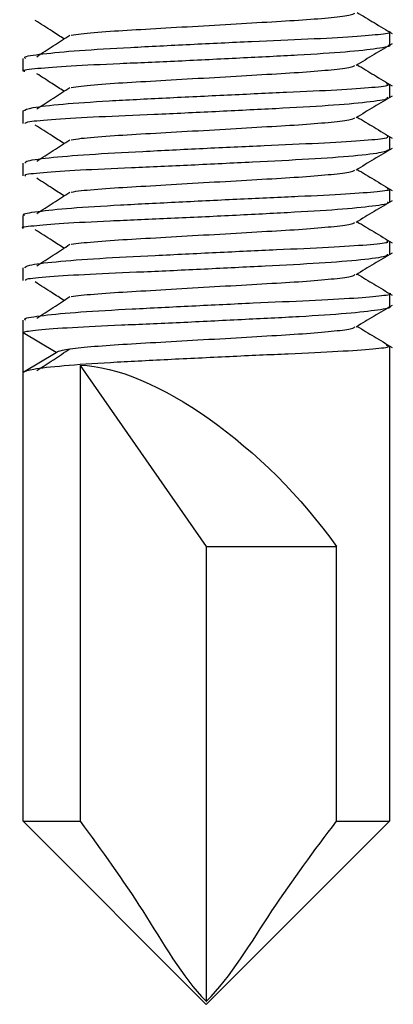
# Model space of a CAD drawing. Units: millimetres. Extents: x -3716 to 16431, y -9556 to 1738.
# Drawn here: x -80 to -76, y -5928 to -5916 of the extents above; entities that cross this region are included whole.
import ezdxf

# ---------------------------------------------------------------- set-up
doc = ezdxf.new("R2010")
doc.units = ezdxf.units.MM

msp = doc.modelspace()

# ---------------------------------------------------------------- linework, layer by layer
at = {"color": 7, "linetype": 'Continuous', "lineweight": 25}
for p, q in [((-76.107, -5916.505), (-76.107, -5916.652)), ((-80.307, -5916.955), (-80.307, -5916.808)), ((-76.107, -5917.105), (-76.107, -5917.252)), ((-80.307, -5917.555), (-80.307, -5917.408)), ((-76.107, -5917.705), (-76.107, -5917.853)), ((-80.307, -5918.155), (-80.307, -5918.008)), ((-76.107, -5918.305), (-76.107, -5918.452)), ((-80.307, -5918.755), (-80.307, -5918.608)), ((-76.107, -5918.905), (-76.107, -5919.053)), ((-80.307, -5919.355), (-80.307, -5919.208)), ((-76.107, -5919.505), (-76.107, -5919.652)), ((-80.307, -5919.955), (-80.307, -5919.808)), ((-80.307, -5920.408), (-80.307, -5919.955)), ((-79.929, -5920.179), (-80.306, -5919.953)), ((-80.306, -5920.405), (-80.306, -5919.953)), ((-76.107, -5920.105), (-76.107, -5925.555)), ((-80.306, -5920.405), (-79.929, -5920.179)), ((-79.651, -5920.328), (-79.651, -5925.555)), ((-79.651, -5920.328), (-78.206, -5922.405)), ((-80.307, -5925.555), (-80.307, -5920.408)), ((-78.206, -5922.405), (-76.714, -5922.405)), ((-78.206, -5922.405), (-78.206, -5927.622)), ((-76.714, -5925.555), (-76.714, -5922.405)), ((-78.207, -5927.655), (-80.307, -5925.555)), ((-80.307, -5925.555), (-79.651, -5925.555)), ((-76.107, -5925.555), (-78.207, -5927.655)), ((-76.714, -5925.555), (-76.107, -5925.555))]:
    msp.add_line(p, q, dxfattribs=at)
at = {"color": 7, "linetype": 'Continuous', "lineweight": 25, "extrusion": (0, 0, -1)}
msp.add_ellipse((-78.207, -5922.427), major_axis=(-1.934, 1.934), ratio=0.423565, start_param=0.4115, end_param=1.960607, dxfattribs=at)
at = {"color": 7, "linetype": 'Continuous', "lineweight": 25}
for points, knots in [([(-79.756, -5916.539), (-79.721, -5916.534), (-79.621, -5916.519), (-79.324, -5916.495), (-78.907, -5916.471), (-78.426, -5916.443), (-77.924, -5916.414), (-77.45, -5916.386), (-77.037, -5916.362), (-76.721, -5916.333), (-76.532, -5916.307), (-76.512, -5916.293), (-76.505, -5916.287)], [0, 0, 0, 0, 0.060028, 0.170183, 0.27606, 0.385059, 0.496281, 0.605129, 0.711079, 0.821332, 0.932262, 1, 1, 1, 1]), ([(-76.477, -5916.28), (-76.412, -5916.319), (-76.279, -5916.399), (-76.145, -5916.48), (-76.076, -5916.521)], [0, 0, 0, 0, 0.484081, 1, 1, 1, 1]), ([(-79.838, -5916.583), (-79.883, -5916.554), (-79.992, -5916.483), (-80.102, -5916.413), (-80.166, -5916.371)], [0, 0, 0, 0, 0.414486, 1, 1, 1, 1]), ([(-80.278, -5916.808), (-80.285, -5916.803), (-80.311, -5916.786), (-80.106, -5916.755), (-79.689, -5916.715), (-79.09, -5916.681), (-78.395, -5916.646), (-77.677, -5916.611), (-77.021, -5916.584), (-76.493, -5916.556), (-76.183, -5916.527), (-76.062, -5916.51), (-76.115, -5916.501), (-76.118, -5916.501)], [0, 0, 0, 0, 0.0411054, 0.1467754, 0.2524936, 0.3582152, 0.4638589, 0.5695012, 0.6751232, 0.780674, 0.8862405, 0.9918143, 1, 1, 1, 1]), ([(-80.149, -5916.787), (-80.086, -5916.746), (-79.96, -5916.663), (-79.834, -5916.58), (-79.771, -5916.539)], [0, 0, 0, 0, 0.500034, 1, 1, 1, 1]), ([(-76.076, -5916.639), (-76.145, -5916.68), (-76.283, -5916.763), (-76.421, -5916.846), (-76.49, -5916.888)], [0, 0, 0, 0, 0.499976, 1, 1, 1, 1]), ([(-76.118, -5916.652), (-76.114, -5916.654), (-76.076, -5916.667), (-76.229, -5916.694), (-76.58, -5916.735), (-77.14, -5916.77), (-77.814, -5916.804), (-78.534, -5916.84), (-79.215, -5916.869), (-79.788, -5916.896), (-80.161, -5916.925), (-80.329, -5916.944), (-80.294, -5916.953), (-80.288, -5916.955)], [0, 0, 0, 0, 0.011108, 0.118703, 0.226299, 0.333937, 0.441472, 0.549012, 0.656545, 0.763996, 0.871429, 0.978909, 1, 1, 1, 1]), ([(-79.838, -5917.183), (-79.883, -5917.154), (-79.987, -5917.087), (-80.091, -5917.02), (-80.149, -5916.982)], [0, 0, 0, 0, 0.436643, 1, 1, 1, 1]), ([(-79.756, -5917.139), (-79.721, -5917.134), (-79.621, -5917.119), (-79.324, -5917.095), (-78.907, -5917.07), (-78.426, -5917.043), (-77.924, -5917.013), (-77.45, -5916.986), (-77.037, -5916.961), (-76.721, -5916.933), (-76.532, -5916.907), (-76.512, -5916.893), (-76.505, -5916.887)], [0, 0, 0, 0, 0.060032, 0.170183, 0.276063, 0.385062, 0.496284, 0.605129, 0.711082, 0.821335, 0.932262, 1, 1, 1, 1]), ([(-76.477, -5916.88), (-76.412, -5916.919), (-76.279, -5916.999), (-76.145, -5917.08), (-76.076, -5917.121)], [0, 0, 0, 0, 0.483818, 1, 1, 1, 1]), ([(-80.306, -5917.408), (-80.283, -5917.396), (-80.238, -5917.371), (-79.876, -5917.33), (-79.343, -5917.293), (-78.676, -5917.26), (-77.958, -5917.225), (-77.268, -5917.193), (-76.681, -5917.167), (-76.279, -5917.138), (-76.088, -5917.116), (-76.127, -5917.104), (-76.14, -5917.101)], [0, 0, 0, 0, 0.105155, 0.210809, 0.316509, 0.422148, 0.527767, 0.633393, 0.738945, 0.844477, 0.950018, 1, 1, 1, 1]), ([(-80.149, -5917.387), (-80.086, -5917.346), (-79.959, -5917.263), (-79.834, -5917.18), (-79.771, -5917.139)], [0, 0, 0, 0, 0.499906, 1, 1, 1, 1]), ([(-76.136, -5917.252), (-76.131, -5917.259), (-76.113, -5917.277), (-76.342, -5917.31), (-76.782, -5917.35), (-77.396, -5917.383), (-78.097, -5917.418), (-78.811, -5917.452), (-79.459, -5917.478), (-79.958, -5917.507), (-80.264, -5917.534), (-80.28, -5917.548), (-80.288, -5917.555)], [0, 0, 0, 0, 0.053571, 0.161117, 0.268721, 0.376293, 0.483799, 0.591311, 0.698797, 0.80622, 0.91365, 1, 1, 1, 1]), ([(-76.076, -5917.239), (-76.145, -5917.281), (-76.283, -5917.363), (-76.421, -5917.446), (-76.49, -5917.488)], [0, 0, 0, 0, 0.500103, 1, 1, 1, 1]), ([(-79.756, -5917.739), (-79.721, -5917.734), (-79.621, -5917.719), (-79.324, -5917.695), (-78.907, -5917.67), (-78.426, -5917.643), (-77.924, -5917.614), (-77.45, -5917.586), (-77.037, -5917.562), (-76.721, -5917.533), (-76.532, -5917.507), (-76.512, -5917.493), (-76.505, -5917.488)], [0, 0, 0, 0, 0.060032, 0.170186, 0.276063, 0.385062, 0.496284, 0.605132, 0.711082, 0.821335, 0.932265, 1, 1, 1, 1]), ([(-76.477, -5917.48), (-76.412, -5917.519), (-76.279, -5917.599), (-76.145, -5917.68), (-76.076, -5917.721)], [0, 0, 0, 0, 0.483946, 1, 1, 1, 1]), ([(-79.838, -5917.783), (-79.883, -5917.754), (-79.992, -5917.683), (-80.102, -5917.613), (-80.166, -5917.571)], [0, 0, 0, 0, 0.4147851, 1, 1, 1, 1]), ([(-80.278, -5918.008), (-80.281, -5918.001), (-80.288, -5917.981), (-80.035, -5917.946), (-79.574, -5917.907), (-78.949, -5917.874), (-78.242, -5917.838), (-77.531, -5917.805), (-76.895, -5917.778), (-76.413, -5917.749), (-76.125, -5917.722), (-76.124, -5917.708), (-76.124, -5917.701)], [0, 0, 0, 0, 0.063527, 0.169194, 0.27492, 0.380636, 0.486286, 0.591953, 0.69757, 0.80311, 0.908713, 1, 1, 1, 1]), ([(-80.149, -5917.987), (-80.086, -5917.946), (-79.96, -5917.863), (-79.834, -5917.78), (-79.771, -5917.739)], [0, 0, 0, 0, 0.500162, 1, 1, 1, 1]), ([(-76.118, -5917.853), (-76.132, -5917.864), (-76.161, -5917.887), (-76.492, -5917.927), (-77.008, -5917.964), (-77.665, -5917.997), (-78.382, -5918.032), (-79.078, -5918.064), (-79.68, -5918.089), (-80.1, -5918.119), (-80.309, -5918.141), (-80.285, -5918.152), (-80.278, -5918.155)], [0, 0, 0, 0, 0.0960471, 0.2036321, 0.3112289, 0.4187647, 0.5262908, 0.6338126, 0.7412749, 0.8486853, 0.9561372, 1, 1, 1, 1]), ([(-76.076, -5917.839), (-76.145, -5917.88), (-76.283, -5917.963), (-76.421, -5918.046), (-76.49, -5918.088)], [0, 0, 0, 0, 0.5002303, 1, 1, 1, 1]), ([(-79.756, -5918.339), (-79.721, -5918.334), (-79.621, -5918.319), (-79.324, -5918.295), (-78.907, -5918.271), (-78.426, -5918.243), (-77.924, -5918.213), (-77.45, -5918.186), (-77.037, -5918.161), (-76.721, -5918.133), (-76.532, -5918.107), (-76.512, -5918.093), (-76.505, -5918.087)], [0, 0, 0, 0, 0.060029, 0.170183, 0.27606, 0.385059, 0.496284, 0.605129, 0.711082, 0.821335, 0.932262, 1, 1, 1, 1]), ([(-76.477, -5918.08), (-76.412, -5918.119), (-76.279, -5918.199), (-76.145, -5918.28), (-76.076, -5918.321)], [0, 0, 0, 0, 0.483818, 1, 1, 1, 1]), ([(-79.838, -5918.383), (-79.883, -5918.354), (-79.987, -5918.287), (-80.091, -5918.219), (-80.15, -5918.181)], [0, 0, 0, 0, 0.435194, 1, 1, 1, 1]), ([(-80.287, -5918.608), (-80.293, -5918.606), (-80.328, -5918.59), (-80.159, -5918.563), (-79.783, -5918.522), (-79.208, -5918.487), (-78.526, -5918.453), (-77.806, -5918.417), (-77.133, -5918.388), (-76.577, -5918.361), (-76.223, -5918.332), (-76.073, -5918.313), (-76.123, -5918.303), (-76.133, -5918.301)], [0, 0, 0, 0, 0.021732, 0.127395, 0.233089, 0.338794, 0.444415, 0.550039, 0.655668, 0.761212, 0.866763, 0.972288, 1, 1, 1, 1]), ([(-80.149, -5918.587), (-80.086, -5918.546), (-79.96, -5918.463), (-79.834, -5918.381), (-79.771, -5918.339)], [0, 0, 0, 0, 0.500034, 1, 1, 1, 1]), ([(-76.131, -5918.452), (-76.124, -5918.456), (-76.092, -5918.472), (-76.277, -5918.502), (-76.671, -5918.542), (-77.257, -5918.576), (-77.945, -5918.611), (-78.664, -5918.646), (-79.329, -5918.673), (-79.876, -5918.701), (-80.204, -5918.732), (-80.346, -5918.743), (-80.305, -5918.755), (-80.305, -5918.755)], [0, 0, 0, 0, 0.030773, 0.138347, 0.245934, 0.353545, 0.461081, 0.568619, 0.676133, 0.783588, 0.891031, 0.998489, 1, 1, 1, 1]), ([(-76.076, -5918.439), (-76.145, -5918.48), (-76.283, -5918.563), (-76.421, -5918.646), (-76.49, -5918.688)], [0, 0, 0, 0, 0.499976, 1, 1, 1, 1]), ([(-79.838, -5918.983), (-79.883, -5918.954), (-79.992, -5918.883), (-80.102, -5918.813), (-80.166, -5918.771)], [0, 0, 0, 0, 0.414486, 1, 1, 1, 1]), ([(-79.756, -5918.939), (-79.721, -5918.934), (-79.621, -5918.919), (-79.324, -5918.895), (-78.907, -5918.87), (-78.426, -5918.843), (-77.924, -5918.814), (-77.45, -5918.786), (-77.037, -5918.762), (-76.721, -5918.733), (-76.532, -5918.707), (-76.512, -5918.693), (-76.505, -5918.688)], [0, 0, 0, 0, 0.060032, 0.170186, 0.276063, 0.385062, 0.496284, 0.605132, 0.711082, 0.821335, 0.932262, 1, 1, 1, 1]), ([(-76.477, -5918.68), (-76.412, -5918.719), (-76.279, -5918.799), (-76.145, -5918.88), (-76.076, -5918.921)], [0, 0, 0, 0, 0.483946, 1, 1, 1, 1]), ([(-80.288, -5919.208), (-80.28, -5919.198), (-80.263, -5919.176), (-79.954, -5919.138), (-79.453, -5919.099), (-78.804, -5919.067), (-78.089, -5919.031), (-77.388, -5918.999), (-76.777, -5918.972), (-76.337, -5918.943), (-76.104, -5918.919), (-76.127, -5918.906), (-76.137, -5918.901)], [0, 0, 0, 0, 0.085897, 0.191573, 0.297281, 0.402939, 0.508571, 0.614202, 0.719766, 0.825308, 0.93087, 1, 1, 1, 1]), ([(-80.149, -5919.187), (-80.086, -5919.146), (-79.96, -5919.063), (-79.834, -5918.98), (-79.771, -5918.939)], [0, 0, 0, 0, 0.500162, 1, 1, 1, 1]), ([(-76.133, -5919.053), (-76.133, -5919.061), (-76.134, -5919.082), (-76.408, -5919.118), (-76.884, -5919.157), (-77.519, -5919.189), (-78.229, -5919.225), (-78.937, -5919.258), (-79.564, -5919.283), (-80.028, -5919.313), (-80.286, -5919.337), (-80.281, -5919.35), (-80.278, -5919.355)], [0, 0, 0, 0, 0.073314, 0.180882, 0.288472, 0.396022, 0.503525, 0.611028, 0.718504, 0.825922, 0.933323, 1, 1, 1, 1]), ([(-76.076, -5919.039), (-76.145, -5919.08), (-76.283, -5919.163), (-76.421, -5919.246), (-76.49, -5919.288)], [0, 0, 0, 0, 0.5002303, 1, 1, 1, 1]), ([(-79.756, -5919.539), (-79.721, -5919.534), (-79.621, -5919.519), (-79.324, -5919.495), (-78.907, -5919.471), (-78.426, -5919.443), (-77.924, -5919.413), (-77.45, -5919.386), (-77.037, -5919.362), (-76.721, -5919.333), (-76.532, -5919.307), (-76.512, -5919.293), (-76.505, -5919.287)], [0, 0, 0, 0, 0.060028, 0.170183, 0.27606, 0.385059, 0.496284, 0.605129, 0.711079, 0.821335, 0.932262, 1, 1, 1, 1]), ([(-76.477, -5919.28), (-76.412, -5919.319), (-76.279, -5919.399), (-76.145, -5919.48), (-76.076, -5919.521)], [0, 0, 0, 0, 0.484081, 1, 1, 1, 1]), ([(-79.838, -5919.583), (-79.883, -5919.554), (-79.992, -5919.483), (-80.102, -5919.413), (-80.166, -5919.371)], [0, 0, 0, 0, 0.414486, 1, 1, 1, 1]), ([(-80.278, -5919.808), (-80.285, -5919.803), (-80.308, -5919.786), (-80.097, -5919.754), (-79.674, -5919.713), (-79.071, -5919.68), (-78.374, -5919.645), (-77.657, -5919.61), (-77.004, -5919.583), (-76.48, -5919.555), (-76.178, -5919.526), (-76.06, -5919.51), (-76.113, -5919.501), (-76.115, -5919.501)], [0, 0, 0, 0, 0.044128, 0.149825, 0.255549, 0.361272, 0.466913, 0.572566, 0.678192, 0.783771, 0.889312, 0.994896, 1, 1, 1, 1]), ([(-80.149, -5919.787), (-80.086, -5919.746), (-79.96, -5919.663), (-79.834, -5919.58), (-79.771, -5919.539)], [0, 0, 0, 0, 0.500034, 1, 1, 1, 1]), ([(-76.115, -5919.652), (-76.112, -5919.653), (-76.073, -5919.667), (-76.222, -5919.693), (-76.567, -5919.734), (-77.122, -5919.77), (-77.794, -5919.803), (-78.513, -5919.839), (-79.198, -5919.868), (-79.771, -5919.895), (-80.165, -5919.924), (-80.292, -5919.943), (-80.304, -5919.952), (-80.306, -5919.953)], [0, 0, 0, 0, 0.008119, 0.116785, 0.225416, 0.33412, 0.442717, 0.551311, 0.659909, 0.768421, 0.876932, 0.985464, 1, 1, 1, 1]), ([(-76.076, -5919.639), (-76.145, -5919.68), (-76.283, -5919.763), (-76.421, -5919.846), (-76.49, -5919.888)], [0, 0, 0, 0, 0.499976, 1, 1, 1, 1]), ([(-79.929, -5920.179), (-79.913, -5920.17), (-79.882, -5920.153), (-79.66, -5920.123), (-79.328, -5920.095), (-78.906, -5920.07), (-78.427, -5920.043), (-77.924, -5920.014), (-77.45, -5919.986), (-77.037, -5919.961), (-76.721, -5919.933), (-76.532, -5919.907), (-76.512, -5919.893), (-76.505, -5919.887)], [0, 0, 0, 0, 0.09254, 0.188391, 0.283503, 0.374922, 0.469037, 0.56507, 0.659052, 0.750536, 0.845733, 0.941512, 1, 1, 1, 1]), ([(-76.477, -5919.88), (-76.412, -5919.919), (-76.279, -5919.999), (-76.145, -5920.08), (-76.076, -5920.121)], [0, 0, 0, 0, 0.483946, 1, 1, 1, 1]), ([(-80.306, -5920.405), (-80.278, -5920.393), (-80.222, -5920.369), (-79.863, -5920.329), (-79.325, -5920.292), (-78.656, -5920.259), (-77.937, -5920.223), (-77.249, -5920.193), (-76.666, -5920.166), (-76.271, -5920.137), (-76.086, -5920.116), (-76.127, -5920.104), (-76.139, -5920.101)], [0, 0, 0, 0, 0.099408, 0.206099, 0.312849, 0.419533, 0.526187, 0.632852, 0.739442, 0.846003, 0.952596, 1, 1, 1, 1]), ([(-80.149, -5920.387), (-80.086, -5920.346), (-79.959, -5920.263), (-79.834, -5920.18), (-79.771, -5920.139)], [0, 0, 0, 0, 0.499906, 1, 1, 1, 1]), ([(-79.651, -5925.555), (-79.408, -5925.89), (-78.918, -5926.563), (-78.486, -5927.336), (-78.207, -5927.622), (-78.206, -5927.622)], [0, 0, 0, 0, 0.496789, 0.998603, 1, 1, 1, 1]), ([(-78.206, -5927.622), (-78.205, -5927.622), (-77.921, -5927.338), (-77.469, -5926.563), (-76.965, -5925.889), (-76.714, -5925.555)], [0, 0, 0, 0, 0.001409, 0.503242, 1, 1, 1, 1])]:
    msp.add_open_spline(points, degree=3, knots=knots, dxfattribs=at)

doc.saveas('drawing.dxf')
